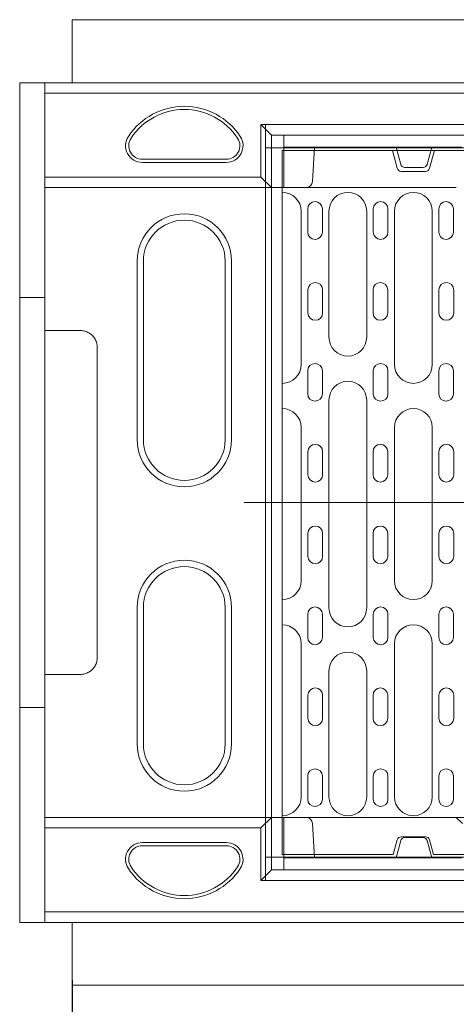
# Model space of a CAD drawing. Units: millimetres. Extents: x 104 to 5914, y 80 to 4408.
# Drawn here: x 1108 to 1316, y 833 to 1302 of the extents above; entities that cross this region are included whole.
import ezdxf

# ---------------------------------------------------------------- set-up
doc = ezdxf.new("R2010")
doc.units = ezdxf.units.MM
doc.header["$LTSCALE"] = 5
doc.layers.add('ACO DIM', color=1, linetype='Continuous')
doc.layers.add('ACO DIM @ 20', color=1, linetype='Continuous')
doc.layers.add('DUENN-18', color=10, linetype='Continuous', lineweight=9)
doc.styles.add('ACO', font='trebuc.ttf', dxfattribs={"width": 0.8, "height": 2.5})
doc.dimstyles.new('ACO', dxfattribs={"dimtxt": 2.5, "dimasz": 2.5, "dimexe": 1.25, "dimexo": 0.625, "dimtad": 1, "dimdsep": 46, "dimtxsty": 'ACO', "dimblk": 'OBLIQUE', "dimcen": 2.5, "dimclrd": 256, "dimclre": 256, "dimclrt": 256, "dimadec": 0, "dimazin": 0, "dimtfac": 1, "dimtmove": 0, "dimatfit": 3, "dimfxl": 0, "dimlwd": -1, "dimarcsym": 0})

# ---------------------------------------------------------------- blocks, each defined once
blk = doc.blocks.new('_Oblique')
at = {"color": 0, "linetype": 'ByBlock', "lineweight": -2}
blk.add_line((-0.5, -0.5), (0.5, 0.5), dxfattribs=at)
blk = doc.blocks.new('*D20')
at = {"layer": 'ACO DIM', "lineweight": -2, "transparency": 16777216}
for p, q in [((1883.07, 859.77), (1883.07, 670.88)), ((1133.07, 844.77), (1133.07, 670.88))]:
    blk.add_line(p, q, dxfattribs=at)
at = {"layer": 'ACO DIM', "transparency": 16777216}
blk.add_line((1133.07, 695.88), (1883.07, 695.88), dxfattribs=at)
at = {"layer": 'Defpoints', "color": 0, "transparency": 16777216}
for p in [(1883.07, 872.27), (1133.07, 857.27), (1883.07, 695.88)]:
    blk.add_point(p, dxfattribs=at)
at = {"layer": 'ACO DIM', "transparency": 16777216, "xscale": 50, "yscale": 50, "zscale": 50, "rotation": 180}
blk.add_blockref('_Oblique', (1133.07, 695.88), dxfattribs=at)
at = {"layer": 'ACO DIM', "transparency": 16777216, "xscale": 50, "yscale": 50, "zscale": 50}
blk.add_blockref('_Oblique', (1883.07, 695.88), dxfattribs=at)
at = {"layer": 'ACO DIM', "transparency": 16777216, "insert": (1508.07, 733.82), "char_height": 50, "attachment_point": 5, "style": 'ACO'}
blk.add_mtext('750', dxfattribs=at)

msp = doc.modelspace()

# ---------------------------------------------------------------- linework, layer by layer
at = {"layer": 'DUENN-18', "linetype": 'Continuous'}
for p, q in [((1133.067, 1302.271), (1133.067, 1272.271)), ((1133.067, 1302.271), (1883.067, 1302.271)), ((1133.067, 872.271), (1133.067, 842.271)), ((1133.067, 842.271), (1883.067, 842.271))]:
    msp.add_line(p, q, dxfattribs=at).dxf.unprotected_set("ltscale", 0)
at = {"layer": 'DUENN-18'}
for p, q in [((1108.067, 1272.271), (1120.067, 1272.271)), ((1108.067, 1267.271), (1108.067, 1272.271)), ((1120.067, 1272.271), (1120.067, 1267.271)), ((1858.067, 1272.271), (1120.067, 1272.271)), ((1108.067, 1227.271), (1108.067, 1267.271)), ((1120.067, 1267.271), (1120.067, 1227.271)), ((1120.067, 1267.271), (1858.067, 1267.271)), ((1223.067, 1252.271), (1223.067, 1227.271)), ((1223.067, 1252.271), (1228.067, 1247.271)), ((1743.067, 1252.271), (1223.067, 1252.271)), ((1228.067, 1222.271), (1228.067, 1247.271)), ((1228.067, 1247.271), (1234.067, 1247.271)), ((1234.067, 1247.271), (1234.067, 1241.571)), ((1234.067, 1247.271), (1733.067, 1247.271)), ((1287.567, 1241.571), (1234.067, 1241.571)), ((1234.067, 1241.571), (1234.067, 1222.271)), ((1247.714, 1225.116), (1248.567, 1241.571)), ((1304.567, 1241.571), (1287.567, 1241.571)), ((1289.769, 1233.354), (1287.567, 1241.571)), ((1304.567, 1241.571), (1302.365, 1233.354)), ((1318.96, 1241.571), (1304.567, 1241.571)), ((1206.567, 1235.771), (1166.567, 1235.771)), ((1206.567, 1234.271), (1166.567, 1234.271)), ((1291.701, 1231.871), (1300.433, 1231.871)), ((1120.067, 1227.271), (1120.067, 1222.271)), ((1120.067, 1227.271), (1223.067, 1227.271)), ((1223.067, 1227.271), (1228.067, 1222.271)), ((1120.067, 1222.271), (1120.067, 1162.156)), ((1120.067, 1222.271), (1228.067, 1222.271)), ((1228.067, 1222.271), (1228.067, 922.271)), ((1234.067, 1222.271), (1228.067, 1222.271)), ((1234.067, 1222.271), (1244.609, 1222.271)), ((1244.718, 1222.271), (1244.609, 1222.271)), ((1244.718, 1222.271), (1316.267, 1222.271)), ((1164.067, 1102.271), (1164.067, 1187.271)), ((1167.067, 1102.271), (1167.067, 1187.271)), ((1206.067, 1187.271), (1206.067, 1102.271)), ((1209.067, 1187.271), (1209.067, 1102.271)), ((1120.067, 1169.93), (1108.067, 1169.93)), ((1120.067, 1154.156), (1120.067, 1162.156)), ((1120.067, 1122.271), (1120.067, 1154.156)), ((1120.067, 1154.156), (1137.067, 1154.156)), ((1145.067, 1146.068), (1145.067, 998.474)), ((1120.067, 1022.271), (1120.067, 1122.271)), ((1120.067, 990.386), (1120.067, 1022.271)), ((1164.067, 957.271), (1164.067, 1022.271)), ((1167.067, 957.271), (1167.067, 1022.271)), ((1206.067, 1022.271), (1206.067, 957.271)), ((1209.067, 1022.271), (1209.067, 957.271)), ((1120.067, 982.386), (1120.067, 990.386)), ((1137.067, 990.386), (1120.067, 990.386)), ((1120.067, 982.386), (1120.067, 922.271)), ((1108.067, 974.612), (1120.067, 974.612)), ((1120.067, 922.271), (1120.067, 917.271)), ((1120.067, 922.271), (1228.067, 922.271)), ((1228.067, 922.271), (1223.067, 917.271)), ((1228.067, 897.271), (1228.067, 922.271)), ((1228.067, 922.271), (1234.067, 922.271)), ((1234.067, 902.971), (1234.067, 922.271)), ((1244.609, 922.271), (1234.067, 922.271)), ((1244.609, 922.271), (1244.718, 922.271)), ((1244.718, 922.271), (1316.267, 922.271)), ((1248.567, 902.971), (1247.714, 919.426)), ((1319.267, 919.283), (1316.267, 922.271)), ((1316.267, 922.271), (1338.267, 922.271)), ((1223.067, 917.271), (1120.067, 917.271)), ((1120.067, 917.271), (1120.067, 877.271)), ((1223.067, 917.271), (1223.067, 892.271)), ((1166.567, 910.271), (1206.567, 910.271)), ((1287.567, 902.971), (1289.769, 911.189)), ((1300.433, 912.671), (1291.701, 912.671)), ((1302.365, 911.189), (1304.567, 902.971)), ((1206.567, 908.771), (1166.567, 908.771)), ((1234.067, 902.971), (1234.067, 897.271)), ((1234.067, 902.971), (1287.567, 902.971)), ((1287.567, 902.971), (1304.567, 902.971)), ((1304.567, 902.971), (1318.96, 902.971)), ((1228.067, 897.271), (1223.067, 892.271)), ((1234.067, 897.271), (1228.067, 897.271)), ((1733.067, 897.271), (1234.067, 897.271)), ((1223.067, 892.271), (1743.067, 892.271)), ((1120.067, 877.271), (1120.067, 872.271)), ((1858.067, 877.271), (1120.067, 877.271)), ((1120.067, 872.271), (1108.067, 872.271)), ((1120.067, 872.271), (1858.067, 872.271))]:
    msp.add_line(p, q, dxfattribs=at).dxf.unprotected_set("ltscale", 0)
for p, q in [((1733.283, 1252.271), (1225.283, 1252.271)), ((1225.283, 1252.271), (1225.283, 892.271)), ((1733.283, 1241.271), (1225.283, 1241.271)), ((1233.283, 1240.021), (1483.283, 1240.021)), ((1233.283, 1240.021), (1233.283, 1072.271)), ((1233.283, 1240.021), (1233.283, 1220.021)), ((1285.783, 1240.021), (1288.065, 1231.504)), ((1305.783, 1240.021), (1303.501, 1231.504)), ((1289.997, 1230.021), (1301.569, 1230.021)), ((1108.067, 1227.271), (1108.067, 872.271)), ((1242.283, 1138.021), (1242.283, 1211.021)), ((1245.408, 1201.118), (1245.408, 1212.118)), ((1252.408, 1201.118), (1252.408, 1212.118)), ((1255.533, 1151.021), (1255.533, 1211.021)), ((1273.533, 1151.021), (1273.533, 1211.021)), ((1276.658, 1201.118), (1276.658, 1212.118)), ((1283.658, 1201.118), (1283.658, 1212.118)), ((1286.783, 1138.021), (1286.783, 1211.021)), ((1304.783, 1138.021), (1304.783, 1211.021)), ((1307.908, 1201.118), (1307.908, 1212.118)), ((1314.908, 1201.118), (1314.908, 1212.118)), ((1245.501, 1162.569), (1245.501, 1173.569)), ((1252.501, 1162.569), (1252.501, 1173.569)), ((1276.566, 1162.569), (1276.566, 1173.569)), ((1283.566, 1162.569), (1283.566, 1173.569)), ((1308.001, 1162.569), (1308.001, 1173.569)), ((1315.001, 1162.569), (1315.001, 1173.569)), ((1245.408, 1135.021), (1245.408, 1124.021)), ((1252.408, 1135.021), (1252.408, 1124.021)), ((1276.658, 1135.021), (1276.658, 1124.021)), ((1283.658, 1135.021), (1283.658, 1124.021)), ((1307.908, 1135.021), (1307.908, 1124.021)), ((1314.908, 1135.021), (1314.908, 1124.021)), ((1233.283, 1129.021), (1233.283, 1117.021)), ((1255.533, 1071.521), (1255.533, 1121.021)), ((1273.533, 1071.521), (1273.533, 1121.021)), ((1242.283, 1071.521), (1242.283, 1108.021)), ((1286.783, 1071.521), (1286.783, 1108.021)), ((1304.783, 1071.521), (1304.783, 1108.021)), ((1245.501, 1096.473), (1245.501, 1085.473)), ((1252.501, 1096.473), (1252.501, 1085.473)), ((1276.566, 1096.473), (1276.566, 1085.473)), ((1283.566, 1096.473), (1283.566, 1085.473)), ((1308.001, 1096.473), (1308.001, 1085.473)), ((1315.001, 1096.473), (1315.001, 1085.473)), ((1233.283, 904.521), (1233.283, 1072.271)), ((1242.283, 1071.521), (1242.283, 1035.021)), ((1255.533, 1071.521), (1255.533, 1022.021)), ((1273.533, 1071.521), (1273.533, 1022.021)), ((1286.783, 1071.521), (1286.783, 1035.021)), ((1304.783, 1071.521), (1304.783, 1035.021)), ((1245.501, 1046.569), (1245.501, 1057.569)), ((1252.501, 1046.569), (1252.501, 1057.569)), ((1276.566, 1046.569), (1276.566, 1057.569)), ((1283.566, 1046.569), (1283.566, 1057.569)), ((1308.001, 1046.569), (1308.001, 1057.569)), ((1315.001, 1046.569), (1315.001, 1057.569)), ((1233.283, 1014.021), (1233.283, 1026.021)), ((1245.408, 1008.021), (1245.408, 1019.021)), ((1252.408, 1008.021), (1252.408, 1019.021)), ((1276.658, 1008.021), (1276.658, 1019.021)), ((1283.658, 1008.021), (1283.658, 1019.021)), ((1307.908, 1008.021), (1307.908, 1019.021)), ((1314.908, 1008.021), (1314.908, 1019.021)), ((1242.283, 1005.021), (1242.283, 932.021)), ((1286.783, 1005.021), (1286.783, 932.021)), ((1304.783, 1005.021), (1304.783, 932.021)), ((1255.533, 992.021), (1255.533, 932.021)), ((1273.533, 992.021), (1273.533, 932.021)), ((1245.501, 980.473), (1245.501, 969.473)), ((1252.501, 980.473), (1252.501, 969.473)), ((1276.566, 980.473), (1276.566, 969.473)), ((1283.566, 980.473), (1283.566, 969.473)), ((1308.001, 980.473), (1308.001, 969.473)), ((1315.001, 980.473), (1315.001, 969.473)), ((1245.408, 941.925), (1245.408, 930.925)), ((1252.408, 941.925), (1252.408, 930.925)), ((1276.658, 941.925), (1276.658, 930.925)), ((1283.658, 941.925), (1283.658, 930.925)), ((1307.908, 941.925), (1307.908, 930.925)), ((1314.908, 941.925), (1314.908, 930.925)), ((1233.283, 904.521), (1233.283, 923.021)), ((1286.185, 904.521), (1288.065, 911.539)), ((1289.997, 913.021), (1301.569, 913.021)), ((1305.381, 904.521), (1303.501, 911.539)), ((1733.283, 903.271), (1225.283, 903.271)), ((1233.283, 904.521), (1286.185, 904.521)), ((1305.381, 904.521), (1661.185, 904.521)), ((1733.283, 892.271), (1225.283, 892.271))]:
    msp.add_line(p, q, dxfattribs=at)
at = {"layer": 'DUENN-18', "ltscale": 10}
msp.add_line((1215.183, 1072.271), (1747.156, 1072.271), dxfattribs=at)
at = {"layer": 'DUENN-18'}
for points in [[(1145.067, 1146.068), (1145.05, 1146.593), (1144.998, 1147.118), (1144.914, 1147.638), (1144.796, 1148.152), (1144.646, 1148.656), (1144.464, 1149.148), (1144.249, 1149.63), (1144.003, 1150.096), (1143.728, 1150.546), (1143.426, 1150.976), (1143.095, 1151.384), (1142.738, 1151.772), (1142.356, 1152.135), (1141.951, 1152.473), (1141.527, 1152.782), (1141.082, 1153.063), (1140.619, 1153.314), (1140.14, 1153.535), (1139.648, 1153.723), (1139.146, 1153.878), (1138.635, 1153.999), (1138.115, 1154.086), (1137.592, 1154.139), (1137.067, 1154.156)], [(1137.067, 990.386), (1137.592, 990.404), (1138.116, 990.457), (1138.637, 990.544), (1139.15, 990.666), (1139.651, 990.82), (1140.142, 991.008), (1140.621, 991.229), (1141.084, 991.481), (1141.53, 991.762), (1141.954, 992.071), (1142.358, 992.408), (1142.739, 992.772), (1143.097, 993.16), (1143.427, 993.569), (1143.73, 993.998), (1144.004, 994.447), (1144.249, 994.914), (1144.464, 995.396), (1144.647, 995.889), (1144.797, 996.392), (1144.914, 996.905), (1144.999, 997.425), (1145.05, 997.949), (1145.067, 998.474)]]:
    msp.add_lwpolyline(points, dxfattribs=at).dxf.unprotected_set("ltscale", 0)
for centre, radius, start, end in [((1186.567, 1229.005), 32, 33.55731, 146.44269), ((1186.567, 1229.005), 30.5, 33.55731, 146.44269), ((1166.567, 1242.271), 8, 146.44269, 270), ((1166.567, 1242.271), 6.5, 146.44269, 270), ((1206.567, 1242.271), 8, 270, 33.55731), ((1206.567, 1242.271), 6.5, 270, 33.55731), ((1291.701, 1233.871), 2, 195, 270), ((1300.433, 1233.871), 2, 270, 345), ((1244.718, 1225.271), 3, 270, 357.03396), ((1186.567, 1187.271), 22.5, 0, 180), ((1186.567, 1187.271), 19.5, 0, 180), ((1186.567, 1102.271), 22.5, 180, 0), ((1186.567, 1102.271), 19.5, 180, 0), ((1186.567, 1022.271), 22.5, 0, 180), ((1186.567, 1022.271), 19.5, 0, 180), ((1186.567, 957.271), 22.5, 180, 0), ((1186.567, 957.271), 19.5, 180, 0), ((1244.718, 919.271), 3, 2.96604, 90), ((1166.567, 902.271), 8, 90, 213.55731), ((1206.567, 902.271), 8, 326.44269, 90), ((1291.701, 910.671), 2, 90, 165), ((1300.433, 910.671), 2, 15, 90), ((1166.567, 902.271), 6.5, 90, 213.55731), ((1206.567, 902.271), 6.5, 326.44269, 90), ((1186.567, 915.538), 32, 213.55731, 326.44269), ((1186.567, 915.538), 30.5, 213.55731, 326.44269)]:
    msp.add_arc(centre, radius, start, end, dxfattribs=at).dxf.unprotected_set("ltscale", 0)
for centre, radius, start, end in [((1289.997, 1232.021), 2, 195, 270), ((1301.569, 1232.021), 2, 270, 345), ((1233.283, 1211.021), 9, 0, 90), ((1264.533, 1211.021), 9, 90, 180), ((1264.533, 1211.021), 9, 0, 90), ((1295.783, 1211.021), 9, 90, 180), ((1295.783, 1211.021), 9, 0, 90), ((1248.908, 1212.118), 3.5, 0, 180), ((1280.158, 1212.118), 3.5, 0, 180), ((1311.408, 1212.118), 3.5, 0, 180), ((1248.908, 1201.118), 3.5, 180, 0), ((1280.158, 1201.118), 3.5, 180, 0), ((1311.408, 1201.118), 3.5, 180, 0), ((1249.001, 1173.569), 3.5, 0, 180), ((1280.066, 1173.569), 3.5, 0, 180), ((1311.501, 1173.569), 3.5, 0, 180), ((1249.001, 1162.569), 3.5, 180, 0), ((1280.066, 1162.569), 3.5, 180, 0), ((1311.501, 1162.569), 3.5, 180, 0), ((1264.533, 1151.021), 9, 180, 270), ((1264.533, 1151.021), 9, 270, 0), ((1233.283, 1138.021), 9, 270, 0), ((1248.908, 1135.021), 3.5, 0, 180), ((1280.158, 1135.021), 3.5, 0, 180), ((1295.783, 1138.021), 9, 180, 270), ((1295.783, 1138.021), 9, 270, 0), ((1311.408, 1135.021), 3.5, 0, 180), ((1264.533, 1121.021), 9, 90, 180), ((1264.533, 1121.021), 9, 0, 90), ((1248.908, 1124.021), 3.5, 180, 0), ((1280.158, 1124.021), 3.5, 180, 0), ((1311.408, 1124.021), 3.5, 180, 0), ((1233.283, 1108.021), 9, 0, 90), ((1295.783, 1108.021), 9, 90, 180), ((1295.783, 1108.021), 9, 0, 90), ((1249.001, 1096.473), 3.5, 0, 180), ((1280.066, 1096.473), 3.5, 0, 180), ((1311.501, 1096.473), 3.5, 0, 180), ((1249.001, 1085.473), 3.5, 180, 0), ((1280.066, 1085.473), 3.5, 180, 0), ((1311.501, 1085.473), 3.5, 180, 0), ((1249.001, 1057.569), 3.5, 0, 180), ((1280.066, 1057.569), 3.5, 0, 180), ((1311.501, 1057.569), 3.5, 0, 180), ((1249.001, 1046.569), 3.5, 180, 0), ((1280.066, 1046.569), 3.5, 180, 0), ((1311.501, 1046.569), 3.5, 180, 0), ((1233.283, 1035.021), 9, 270, 0), ((1295.783, 1035.021), 9, 180, 270), ((1295.783, 1035.021), 9, 270, 0), ((1248.908, 1019.021), 3.5, 0, 180), ((1264.533, 1022.021), 9, 180, 270), ((1264.533, 1022.021), 9, 270, 0), ((1280.158, 1019.021), 3.5, 0, 180), ((1311.408, 1019.021), 3.5, 0, 180), ((1233.283, 1005.021), 9, 0, 90), ((1295.783, 1005.021), 9, 90, 180), ((1295.783, 1005.021), 9, 0, 90), ((1248.908, 1008.021), 3.5, 180, 0), ((1280.158, 1008.021), 3.5, 180, 0), ((1311.408, 1008.021), 3.5, 180, 0), ((1264.533, 992.021), 9, 90, 180), ((1264.533, 992.021), 9, 0, 90), ((1249.001, 980.473), 3.5, 0, 180), ((1280.066, 980.473), 3.5, 0, 180), ((1311.501, 980.473), 3.5, 0, 180), ((1249.001, 969.473), 3.5, 180, 0), ((1280.066, 969.473), 3.5, 180, 0), ((1311.501, 969.473), 3.5, 180, 0), ((1248.908, 941.925), 3.5, 0, 180), ((1280.158, 941.925), 3.5, 0, 180), ((1311.408, 941.925), 3.5, 0, 180), ((1233.283, 932.021), 9, 270, 0), ((1248.908, 930.925), 3.5, 180, 0), ((1264.533, 932.021), 9, 180, 270), ((1264.533, 932.021), 9, 270, 0), ((1280.158, 930.925), 3.5, 180, 0), ((1295.783, 932.021), 9, 180, 270), ((1295.783, 932.021), 9, 270, 0), ((1311.408, 930.925), 3.5, 180, 0), ((1289.997, 911.021), 2, 90, 165), ((1301.569, 911.021), 2, 15, 90)]:
    msp.add_arc(centre, radius, start, end, dxfattribs=at)

# ---------------------------------------------------------------- dimensions: what is measured, and where the dimension line sits
at = {"layer": 'ACO DIM @ 20'}
dim = msp.add_linear_dim(base=(1883.067, 695.877), p1=(1133.067, 857.271), p2=(1883.067, 872.271), dimstyle='ACO', override={"dimscale": 20, "dimtix": 0, "dimtofl": 1, "dimtmove": 0, "dimatfit": 3}, dxfattribs=at)
dim.commit()
dim.dimension.update_dxf_attribs({"geometry": '*D20', "text_midpoint": (1508.067, 733.815)})

doc.saveas('drawing.dxf')
